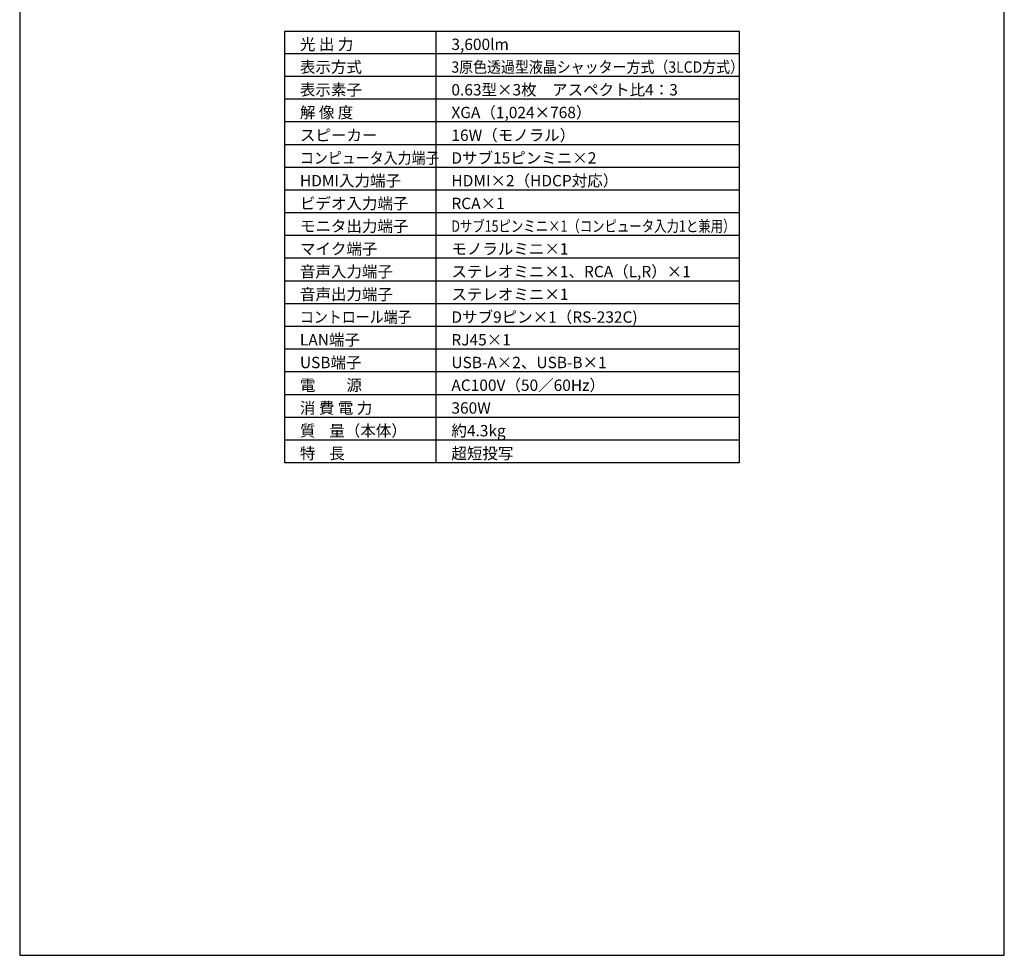
# Model space of a CAD drawing. Extents: x 1000 to 27000, y 2500 to 40000.
# Drawn here: x 1000 to 27000, y 2500 to 27200 of the extents above; entities that cross this region are included whole.
import ezdxf

# ---------------------------------------------------------------- set-up
doc = ezdxf.new("R2010")
doc.units = 0
doc.header["$LTSCALE"] = 400
doc.header["$MEASUREMENT"] = 0
doc.layers.get('0').update_dxf_attribs({"linetype": 'CONTINUOUS'})
for name, color, linetype in [('MOJI', 7, 'CONTINUOUS'), ('SWAKU', 7, 'CONTINUOUS'), ('WAKU', 4, 'CONTINUOUS')]:
    doc.layers.add(name, color=color, linetype=linetype)
doc.styles.get("Standard").update_dxf_attribs({"font": 'SIMPLEX', "bigfont": 'BIGFONT'})

# ---------------------------------------------------------------- blocks, each defined once
blk = doc.blocks.new('CP-AX3505J_TT-03_SET')
at = {"layer": 'SWAKU', "color": 1, "linetype": 'Continuous'}
for p, q in [((2500, -23700), (2500, -12300)), ((10500, -12900), (-1500, -12900)), ((10500, -13500), (-1500, -13500)), ((10500, -14100), (-1500, -14100)), ((10500, -14700), (-1500, -14700)), ((10500, -15300), (-1500, -15300)), ((10500, -15900), (-1500, -15900)), ((10500, -16500), (-1500, -16500)), ((10500, -17100), (-1500, -17100)), ((10500, -17700), (-1500, -17700)), ((10500, -18300), (-1500, -18300)), ((10500, -18900), (-1500, -18900)), ((10500, -19500), (-1500, -19500)), ((10500, -20100), (-1500, -20100)), ((10500, -20700), (-1500, -20700)), ((10500, -21300), (-1500, -21300)), ((10500, -21900), (-1500, -21900)), ((10500, -22500), (-1500, -22500)), ((10500, -23100), (-1500, -23100))]:
    blk.add_line(p, q, dxfattribs=at)
at = {"layer": 'SWAKU', "color": 2, "linetype": 'Continuous'}
blk.add_lwpolyline([(-1500, -12300), (10500, -12300), (10500, -23700), (-1500, -23700)], close=True, dxfattribs=at)
at = {"layer": 'MOJI', "color": 7}
for s, p in [('光 出 力', (-1100, -12800)), ('3,600lm', (2900, -12800)), ('表示方式', (-1100, -13400)), ('表示素子', (-1100, -14000)), ('0.63型×3枚\u3000アスペクト比4：3', (2900, -14000)), ('解 像 度', (-1100, -14600)), ('XGA（1,024×768）', (2900, -14600)), ('スピーカー', (-1100, -15200)), ('16W（モノラル）', (2900, -15200)), ('Dサブ15ピンミニ×2', (2900, -15800)), ('HDMI入力端子', (-1100, -16400)), ('HDMI×2（HDCP対応）', (2900, -16400)), ('ビデオ入力端子', (-1100, -17000)), ('RCA×1', (2900, -17000)), ('モニタ出力端子', (-1100, -17600)), ('マイク端子', (-1100, -18200)), ('モノラルミニ×1', (2900, -18200)), ('音声入力端子', (-1100, -18800)), ('ステレオミニ×1、RCA（L,R）×1', (2900, -18800)), ('音声出力端子', (-1100, -19400)), ('ステレオミニ×1', (2900, -19400)), ('Dサブ9ピン×1（RS-232C)', (2900, -20000)), ('LAN端子', (-1100, -20600)), ('RJ45×1', (2900, -20600)), ('USB端子', (-1100, -21200)), ('USB-A×2、USB-B×1', (2900, -21200)), ('電\u3000\u3000源', (-1100, -21800)), ('AC100V（50／60Hz）', (2900, -21800)), ('消 費 電 力', (-1100, -22400)), ('360W', (2900, -22400)), ('質    量（本体）', (-1100, -23000)), ('約4.3kg', (2900, -23000)), ('特    長', (-1100, -23600)), ('超短投写', (2900, -23600))]:
    blk.add_text(s, height=300, dxfattribs=at).set_placement(p)
for s, width, p in [('3原色透過型液晶シャッター方式（3LCD方式）', 0.9, (2900, -13400)), ('コンピュータ入力端子', 0.9, (-1100, -15800)), ('Dサブ15ピンミニ×1（コンピュータ入力1と兼用）', 0.8, (2900, -17600)), ('コントロール端子', 0.9, (-1100, -20000))]:
    blk.add_text(s, height=300, dxfattribs=dict(at, width=width)).set_placement(p)

msp = doc.modelspace()

# ---------------------------------------------------------------- linework, layer by layer
at = {"layer": 'WAKU', "color": 5}
msp.add_lwpolyline([(1000, 2500), (27000, 2500), (27000, 40000), (1000, 40000)], close=True, dxfattribs=at)

# ---------------------------------------------------------------- block references
msp.add_blockref('CP-AX3505J_TT-03_SET', (9500, 39200))

doc.saveas('drawing.dxf')
